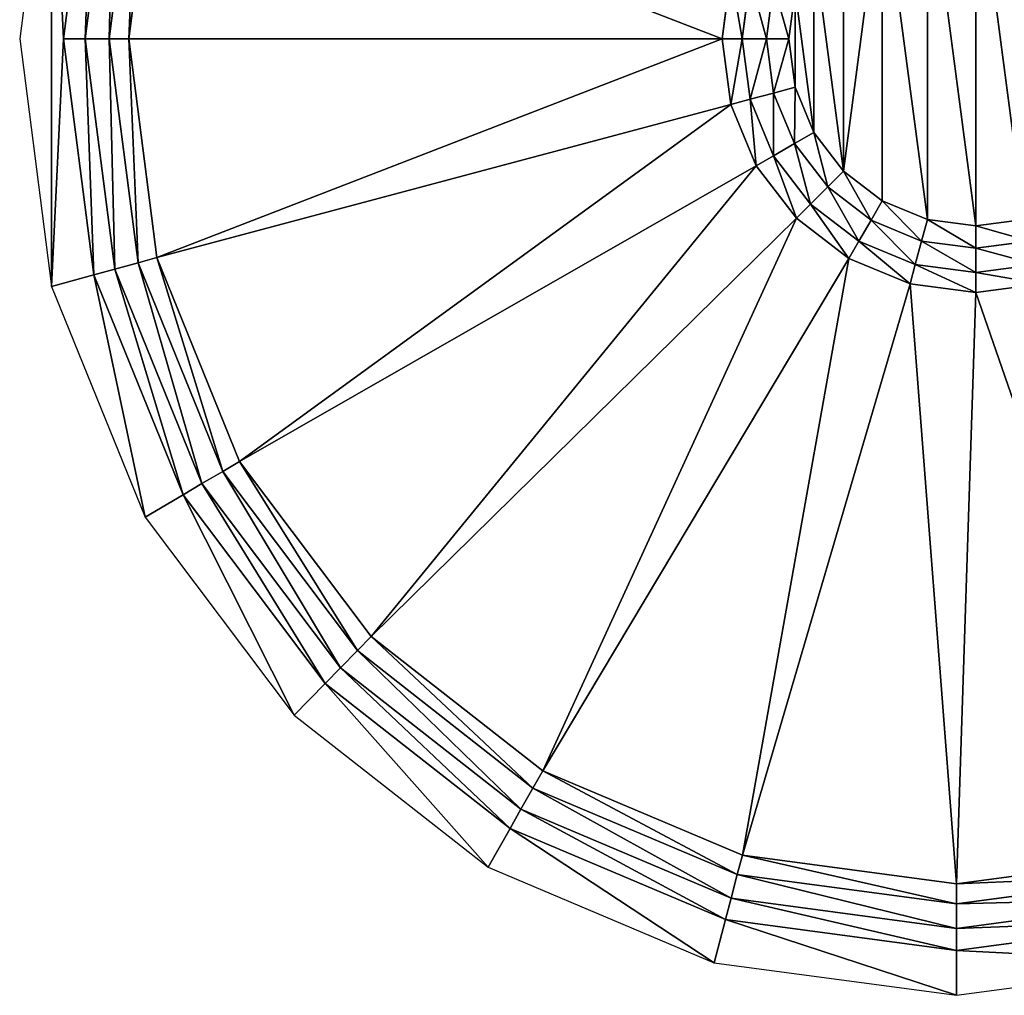
# Model space of a CAD drawing. Units: millimetres. Extents: x -4758 to 5118, y -4758 to 4758.
# Drawn here: x -4758 to 142, y -4758 to 95 of the extents above; entities that cross this region are included whole.
import ezdxf

# ---------------------------------------------------------------- set-up
doc = ezdxf.new("R2010")
doc.units = ezdxf.units.MM
doc.layers.add('teren', color=7, linetype='Continuous', true_color=0x5b5b5b)

# ---------------------------------------------------------------- blocks, each defined once
blk = doc.blocks.new('Grupa#1')
at = {"layer": 'teren', "color": 87, "true_color": 0x556b2f}
for p, q in [((217.9, 4758.5), (369.4, 5932.5)), ((474.2, 5903.8, 13.4), (326.4, 4758.5, 13.4)), ((589, 5872.4, 50), (445.3, 4758.5, 50)), ((683.1, 5846.7, 100), (542.7, 4758.5, 100)), ((3496.3, 4758.5, 2056.9), (3539.3, 5085.1, 2056.9)), ((3595.7, 4758.5, 2106.9), (3635.3, 5059.4, 2106.9)), ((3717, 4758.5, 2143.5), (3752.5, 5028, 2143.5)), ((3859.4, 4999.4, 2156.9), (3827.7, 4758.5, 2156.9)), ((369.4, 3584.4), (217.9, 4758.5)), ((326.4, 4758.5, 13.4), (217.9, 4758.5)), ((326.4, 4758.5, 13.4), (474.2, 3613.1, 13.4)), ((445.3, 4758.5, 50), (326.4, 4758.5, 13.4)), ((445.3, 4758.5, 50), (589, 3644.5, 50)), ((445.3, 4758.5, 50), (542.7, 4758.5, 100)), ((542.7, 4758.5, 100), (3496.3, 4758.5, 2056.9)), ((542.7, 4758.5, 100), (683.1, 3670.2, 100)), ((3539.3, 4431.8, 2056.9), (3496.3, 4758.5, 2056.9)), ((3496.3, 4758.5, 2056.9), (3595.7, 4758.5, 2106.9)), ((3635.3, 4457.5, 2106.9), (3595.7, 4758.5, 2106.9)), ((3717, 4758.5, 2143.5), (3595.7, 4758.5, 2106.9)), ((3827.7, 4758.5, 2156.9), (3717, 4758.5, 2143.5)), ((3752.5, 4488.9, 2143.5), (3717, 4758.5, 2143.5)), ((3827.7, 4758.5, 2156.9), (3859.4, 4517.6, 2156.9)), ((3859.4, 4517.6, 2156.9), (3752.5, 4488.9, 2143.5)), ((3859.4, 4517.6, 2156.9), (3952.4, 4293.1, 2156.9)), ((3752.5, 4488.9, 2143.5), (3635.3, 4457.5, 2106.9)), ((3856.5, 4237.7, 2143.5), (3752.5, 4488.9, 2143.5)), ((683.1, 3670.2, 100), (3539.3, 4431.8, 2056.9)), ((3635.3, 4457.5, 2106.9), (3539.3, 4431.8, 2056.9)), ((3539.3, 4431.8, 2056.9), (3665.4, 4127.4, 2056.9)), ((3751.5, 4177.1, 2106.9), (3635.3, 4457.5, 2106.9)), ((3952.4, 4293.1, 2156.9), (3856.5, 4237.7, 2143.5)), ((3952.4, 4293.1, 2156.9), (4100.3, 4100.3, 2156.9)), ((3751.5, 4177.1, 2106.9), (3856.5, 4237.7, 2143.5)), ((4022, 4022, 2143.5), (3856.5, 4237.7, 2143.5)), ((3751.5, 4177.1, 2106.9), (3665.4, 4127.4, 2056.9)), ((3936.3, 3936.3, 2106.9), (3751.5, 4177.1, 2106.9)), ((1094.8, 2656.1, 100), (3665.4, 4127.4, 2056.9)), ((3665.4, 4127.4, 2056.9), (3866, 3866, 2056.9)), ((4100.3, 4100.3, 2156.9), (4022, 4022, 2143.5)), ((4100.3, 4100.3, 2156.9), (4293.1, 3952.4, 2156.9)), ((3936.3, 3936.3, 2106.9), (4022, 4022, 2143.5)), ((4237.7, 3856.5, 2143.5), (4022, 4022, 2143.5)), ((3866, 3866, 2056.9), (3936.3, 3936.3, 2106.9)), ((4177.1, 3751.5, 2106.9), (3936.3, 3936.3, 2106.9)), ((4237.7, 3856.5, 2143.5), (4293.1, 3952.4, 2156.9)), ((4293.1, 3952.4, 2156.9), (4517.6, 3859.4, 2156.9)), ((1749.6, 1785.3, 100), (3866, 3866, 2056.9)), ((4127.4, 3665.4, 2056.9), (3866, 3866, 2056.9)), ((4237.7, 3856.5, 2143.5), (4177.1, 3751.5, 2106.9)), ((4488.9, 3752.5, 2143.5), (4237.7, 3856.5, 2143.5)), ((4488.9, 3752.5, 2143.5), (4517.6, 3859.4, 2156.9)), ((4517.6, 3859.4, 2156.9), (4758.5, 3827.7, 2156.9)), ((4758.5, 3827.7, 2156.9), (4999.4, 3859.4, 2156.9)), ((4758.5, 3717, 2143.5), (4758.5, 3827.7, 2156.9)), ((4127.4, 3665.4, 2056.9), (4177.1, 3751.5, 2106.9)), ((4457.5, 3635.3, 2106.9), (4177.1, 3751.5, 2106.9)), ((4457.5, 3635.3, 2106.9), (4488.9, 3752.5, 2143.5)), ((4758.5, 3717, 2143.5), (4488.9, 3752.5, 2143.5)), ((5028, 3752.5, 2143.5), (4758.5, 3717, 2143.5)), ((4758.5, 3717, 2143.5), (4758.5, 3595.7, 2106.9)), ((474.2, 3613.1, 13.4), (589, 3644.5, 50)), ((589, 3644.5, 50), (683.1, 3670.2, 100)), ((589, 3644.5, 50), (1010.4, 2606.4, 50)), ((683.1, 3670.2, 100), (1094.8, 2656.1, 100)), ((2603, 1117.1, 100), (4127.4, 3665.4, 2056.9)), ((4431.8, 3539.3, 2056.9), (4127.4, 3665.4, 2056.9)), ((4431.8, 3539.3, 2056.9), (4457.5, 3635.3, 2106.9)), ((4758.5, 3595.7, 2106.9), (4457.5, 3635.3, 2106.9)), ((5059.4, 3635.3, 2106.9), (4758.5, 3595.7, 2106.9)), ((474.2, 3613.1, 13.4), (369.4, 3584.4)), ((813.5, 2490.4), (369.4, 3584.4)), ((474.2, 3613.1, 13.4), (907.4, 2545.8, 13.4)), ((4758.5, 3595.7, 2106.9), (4758.5, 3496.3, 2056.9)), ((3596.8, 697.1, 100), (4431.8, 3539.3, 2056.9)), ((4758.5, 3496.3, 2056.9), (4431.8, 3539.3, 2056.9)), ((5085.1, 3539.3, 2056.9), (4758.5, 3496.3, 2056.9)), ((4663.3, 553.8, 100), (4758.5, 3496.3, 2056.9)), ((1094.8, 2656.1, 100), (1010.4, 2606.4, 50)), ((1094.8, 2656.1, 100), (1749.6, 1785.3, 100)), ((907.4, 2545.8, 13.4), (1010.4, 2606.4, 50)), ((1010.4, 2606.4, 50), (1680.7, 1715, 50)), ((907.4, 2545.8, 13.4), (813.5, 2490.4)), ((907.4, 2545.8, 13.4), (1596.7, 1629.2, 13.4)), ((1520, 1551), (813.5, 2490.4)), ((1680.7, 1715, 50), (1749.6, 1785.3, 100)), ((1749.6, 1785.3, 100), (2603, 1117.1, 100)), ((1596.7, 1629.2, 13.4), (1680.7, 1715, 50)), ((1680.7, 1715, 50), (2554.3, 1031, 50)), ((1596.7, 1629.2, 13.4), (1520, 1551)), ((1596.7, 1629.2, 13.4), (2494.9, 926, 13.4)), ((2440.6, 830.1), (1520, 1551)), ((2603, 1117.1, 100), (2554.3, 1031, 50)), ((2603, 1117.1, 100), (3596.8, 697.1, 100)), ((2494.9, 926, 13.4), (2554.3, 1031, 50)), ((2554.3, 1031, 50), (3571.6, 601, 50)), ((2494.9, 926, 13.4), (2440.6, 830.1)), ((2494.9, 926, 13.4), (3540.8, 483.9, 13.4)), ((3512.8, 377), (2440.6, 830.1)), ((3596.8, 697.1, 100), (3571.6, 601, 50)), ((3596.8, 697.1, 100), (4663.3, 553.8, 100)), ((5729.8, 697.1, 100), (4663.3, 553.8, 100)), ((3540.8, 483.9, 13.4), (3571.6, 601, 50)), ((3571.6, 601, 50), (4663.3, 454.4, 50)), ((4663.3, 454.4, 50), (5755, 601, 50)), ((4663.3, 553.8, 100), (4663.3, 454.4, 50)), ((3540.8, 483.9, 13.4), (3512.8, 377)), ((3540.8, 483.9, 13.4), (4663.3, 333.1, 13.4)), ((4663.3, 333.1, 13.4), (5785.8, 483.9, 13.4)), ((4663.3, 454.4, 50), (4663.3, 333.1, 13.4)), ((4663.3, 222.4), (3512.8, 377)), ((5813.8, 377), (4663.3, 222.4)), ((4663.3, 333.1, 13.4), (4663.3, 222.4))]:
    blk.add_line(p, q, dxfattribs=at)
at = {"layer": 'teren'}
for p, q in [((3496.3, 4758.5, 2056.9), (683.1, 5846.7, 100)), ((683.1, 3670.2, 100), (3496.3, 4758.5, 2056.9)), ((1094.8, 2656.1, 100), (3539.3, 4431.8, 2056.9)), ((1749.6, 1785.3, 100), (3665.4, 4127.4, 2056.9)), ((2603, 1117.1, 100), (3866, 3866, 2056.9)), ((3596.8, 697.1, 100), (4127.4, 3665.4, 2056.9)), ((4663.3, 553.8, 100), (4431.8, 3539.3, 2056.9)), ((5729.8, 697.1, 100), (4758.5, 3496.3, 2056.9))]:
    blk.add_line(p, q, dxfattribs=at)
at = {"layer": 'teren', "color": 87, "true_color": 0x556b2f}
blk.add_polyline3d([(5870.2, 9354.8, 0), (4663.3, 9516.9, 0), (3456.3, 9354.8, 0), (2331.6, 8879.4, 0), (1365.8, 8123.2, 0), (624.8, 7137.7, 0), (158.9, 5990, 0), (0, 4758.5, 0), (158.9, 3526.9, 0), (624.8, 2379.2, 0), (1365.8, 1393.7, 0), (2331.6, 637.5, 0), (3456.3, 162.1, 0), (4663.3, 0, 0), (5870.2, 162.1, 0)], dxfattribs=at)
mesh = blk.add_polyface(dxfattribs=at)
corners = [(158.9, 3526.9), (158.9, 5990), (0, 4758.5), (217.9, 4758.5), (369.4, 3584.4), (624.8, 2379.2), (813.5, 2490.4), (1365.8, 1393.7), (1520, 1551), (2331.6, 637.5), (2440.6, 830.1), (3456.3, 162.1), (3512.8, 377), (4663.3, 0), (4663.3, 222.4), (5870.2, 162.1), (5813.8, 377), (6886, 830.1), (6994.9, 637.5), (7806.6, 1551), (7960.7, 1393.7), (8513.1, 2490.4), (8701.8, 2379.2), (8957.2, 3584.4), (9167.7, 3526.9), (9108.6, 4758.5), (369.4, 5932.5), (624.8, 7137.7), (813.5, 7026.5), (1365.8, 8123.2), (1520, 7966), (2331.6, 8879.4), (2440.6, 8686.8), (3456.3, 9354.8), (3512.8, 9140), (4663.3, 9516.9), (4663.3, 9294.5), (5813.8, 9140), (5870.2, 9354.8), (6886, 8686.8), (6994.9, 8879.4), (7806.6, 7966), (7960.7, 8123.2), (8513.1, 7026.5), (8701.8, 7137.7), (8957.2, 5932.5), (9167.7, 5990), (9326.6, 4758.5)]
mesh.append_faces([[corners[k] for k in face] for face in [(0, 1, 2), (46, 24, 47)]], dxfattribs={"vtx0": -1, "color": 87})
mesh.append_faces([[corners[k] for k in face] for face in [(3, 0, 4), (4, 5, 6), (6, 7, 8), (8, 9, 10), (10, 11, 12), (12, 13, 14), (14, 15, 16), (16, 15, 17), (17, 18, 19), (19, 20, 21), (21, 22, 23), (23, 24, 25), (1, 26, 27), (26, 1, 3), (27, 28, 29), (29, 30, 31), (31, 32, 33), (33, 34, 35), (35, 37, 38), (38, 39, 40), (40, 41, 42), (42, 43, 44), (44, 45, 46)]], dxfattribs={"vtx0": -1, "vtx1": -1, "color": 87})
mesh.append_faces([[corners[k] for k in face] for face in [(1, 0, 3), (46, 25, 24)]], dxfattribs={"vtx0": -1, "vtx1": -1, "vtx2": -1, "color": 87})
mesh.append_faces([[corners[k] for k in face] for face in [(4, 0, 5), (6, 5, 7), (8, 7, 9), (10, 9, 11), (12, 11, 13), (14, 13, 15), (17, 15, 18), (19, 18, 20), (21, 20, 22), (23, 22, 24), (27, 26, 28), (29, 28, 30), (31, 30, 32), (33, 32, 34), (35, 34, 36), (35, 36, 37), (38, 37, 39), (40, 39, 41), (42, 41, 43), (44, 43, 45), (46, 45, 25)]], dxfattribs={"vtx0": -1, "vtx2": -1, "color": 87})
mesh = blk.add_polyface(dxfattribs=at)
corners = [(326.4, 4758.5, 13.4), (369.4, 5932.5), (217.9, 4758.5), (474.2, 5903.8, 13.4)]
mesh.append_faces([[corners[k] for k in face] for face in [(0, 1, 2), (1, 0, 3)]], dxfattribs={"vtx0": -1, "color": 87})
mesh = blk.add_polyface(dxfattribs=at)
corners = [(445.3, 4758.5, 50), (474.2, 5903.8, 13.4), (326.4, 4758.5, 13.4), (589, 5872.4, 50)]
mesh.append_faces([[corners[k] for k in face] for face in [(0, 1, 2), (1, 0, 3)]], dxfattribs={"vtx0": -1, "color": 87})
mesh = blk.add_polyface(dxfattribs=at)
corners = [(542.7, 4758.5, 100), (589, 5872.4, 50), (445.3, 4758.5, 50), (683.1, 5846.7, 100)]
mesh.append_faces([[corners[k] for k in face] for face in [(0, 1, 2), (1, 0, 3)]], dxfattribs={"vtx0": -1, "color": 87})
mesh = blk.add_polyface(dxfattribs=at)
corners = [(3496.3, 4758.5, 2056.9), (683.1, 5846.7, 100), (542.7, 4758.5, 100)]
mesh.append_faces([[corners[k] for k in face] for face in [(0, 1, 2)]], dxfattribs={"color": 87})
mesh = blk.add_polyface(dxfattribs=at)
corners = [(3539.3, 5085.1, 2056.9), (683.1, 5846.7, 100), (3496.3, 4758.5, 2056.9)]
mesh.append_faces([[corners[k] for k in face] for face in [(0, 1, 2)]], dxfattribs={"color": 87})
mesh = blk.add_polyface(dxfattribs=at)
corners = [(3859.4, 4517.6, 2156.9), (3859.4, 4999.4, 2156.9), (3827.7, 4758.5, 2156.9), (3952.4, 4293.1, 2156.9), (3952.4, 5223.9, 2156.9), (4100.3, 4100.3, 2156.9), (4100.3, 5416.6, 2156.9), (4293.1, 5564.5, 2156.9), (4293.1, 3952.4, 2156.9), (4517.6, 3859.4, 2156.9), (4517.6, 5657.5, 2156.9), (4758.5, 3827.7, 2156.9), (4758.5, 5689.2, 2156.9), (4999.4, 3859.4, 2156.9), (4999.4, 5657.5, 2156.9), (5223.9, 5564.5, 2156.9), (5223.9, 3952.4, 2156.9), (5416.6, 4100.3, 2156.9), (5416.6, 5416.6, 2156.9), (5564.5, 4293.1, 2156.9), (5564.5, 5223.9, 2156.9), (5657.5, 4517.6, 2156.9), (5657.5, 4999.4, 2156.9), (5689.2, 4758.5, 2156.9)]
mesh.append_faces([[corners[k] for k in face] for face in [(0, 1, 2), (22, 21, 23)]], dxfattribs={"vtx0": -1, "color": 87})
mesh.append_faces([[corners[k] for k in face] for face in [(1, 3, 4), (4, 5, 6), (6, 5, 7), (7, 9, 10), (10, 11, 12), (12, 13, 14), (14, 13, 15), (15, 17, 18), (18, 19, 20), (20, 21, 22)]], dxfattribs={"vtx0": -1, "vtx1": -1, "color": 87})
mesh.append_faces([[corners[k] for k in face] for face in [(1, 0, 3), (4, 3, 5), (7, 5, 8), (7, 8, 9), (10, 9, 11), (12, 11, 13), (15, 13, 16), (15, 16, 17), (18, 17, 19), (20, 19, 21)]], dxfattribs={"vtx0": -1, "vtx2": -1, "color": 87})
mesh = blk.add_polyface(dxfattribs=at)
corners = [(3595.7, 4758.5, 2106.9), (3539.3, 5085.1, 2056.9), (3496.3, 4758.5, 2056.9), (3635.3, 5059.4, 2106.9)]
mesh.append_faces([[corners[k] for k in face] for face in [(0, 1, 2), (1, 0, 3)]], dxfattribs={"vtx0": -1, "color": 87})
mesh = blk.add_polyface(dxfattribs=at)
corners = [(3717, 4758.5, 2143.5), (3635.3, 5059.4, 2106.9), (3595.7, 4758.5, 2106.9), (3752.5, 5028, 2143.5)]
mesh.append_faces([[corners[k] for k in face] for face in [(0, 1, 2), (1, 0, 3)]], dxfattribs={"vtx0": -1, "color": 87})
mesh = blk.add_polyface(dxfattribs=at)
corners = [(3827.7, 4758.5, 2156.9), (3752.5, 5028, 2143.5), (3717, 4758.5, 2143.5), (3859.4, 4999.4, 2156.9)]
mesh.append_faces([[corners[k] for k in face] for face in [(0, 1, 2), (1, 0, 3)]], dxfattribs={"vtx0": -1, "color": 87})
mesh = blk.add_polyface(dxfattribs=at)
corners = [(369.4, 3584.4), (326.4, 4758.5, 13.4), (217.9, 4758.5), (474.2, 3613.1, 13.4)]
mesh.append_faces([[corners[k] for k in face] for face in [(0, 1, 2), (1, 0, 3)]], dxfattribs={"vtx0": -1, "color": 87})
mesh = blk.add_polyface(dxfattribs=at)
corners = [(474.2, 3613.1, 13.4), (445.3, 4758.5, 50), (326.4, 4758.5, 13.4), (589, 3644.5, 50)]
mesh.append_faces([[corners[k] for k in face] for face in [(0, 1, 2), (1, 0, 3)]], dxfattribs={"vtx0": -1, "color": 87})
mesh = blk.add_polyface(dxfattribs=at)
corners = [(589, 3644.5, 50), (542.7, 4758.5, 100), (445.3, 4758.5, 50), (683.1, 3670.2, 100)]
mesh.append_faces([[corners[k] for k in face] for face in [(0, 1, 2), (1, 0, 3)]], dxfattribs={"vtx0": -1, "color": 87})
mesh = blk.add_polyface(dxfattribs=at)
corners = [(3496.3, 4758.5, 2056.9), (542.7, 4758.5, 100), (683.1, 3670.2, 100)]
mesh.append_faces([[corners[k] for k in face] for face in [(0, 1, 2)]], dxfattribs={"color": 87})
mesh = blk.add_polyface(dxfattribs=at)
corners = [(3539.3, 4431.8, 2056.9), (3496.3, 4758.5, 2056.9), (683.1, 3670.2, 100)]
mesh.append_faces([[corners[k] for k in face] for face in [(0, 1, 2)]], dxfattribs={"color": 87})
mesh = blk.add_polyface(dxfattribs=at)
corners = [(3539.3, 4431.8, 2056.9), (3595.7, 4758.5, 2106.9), (3496.3, 4758.5, 2056.9), (3635.3, 4457.5, 2106.9)]
mesh.append_faces([[corners[k] for k in face] for face in [(0, 1, 2), (1, 0, 3)]], dxfattribs={"vtx0": -1, "color": 87})
mesh = blk.add_polyface(dxfattribs=at)
corners = [(3635.3, 4457.5, 2106.9), (3717, 4758.5, 2143.5), (3595.7, 4758.5, 2106.9), (3752.5, 4488.9, 2143.5)]
mesh.append_faces([[corners[k] for k in face] for face in [(0, 1, 2), (1, 0, 3)]], dxfattribs={"vtx0": -1, "color": 87})
mesh = blk.add_polyface(dxfattribs=at)
corners = [(3752.5, 4488.9, 2143.5), (3827.7, 4758.5, 2156.9), (3717, 4758.5, 2143.5), (3859.4, 4517.6, 2156.9)]
mesh.append_faces([[corners[k] for k in face] for face in [(0, 1, 2), (1, 0, 3)]], dxfattribs={"vtx0": -1, "color": 87})
mesh = blk.add_polyface(dxfattribs=at)
corners = [(3856.5, 4237.7, 2143.5), (3859.4, 4517.6, 2156.9), (3752.5, 4488.9, 2143.5), (3952.4, 4293.1, 2156.9)]
mesh.append_faces([[corners[k] for k in face] for face in [(0, 1, 2), (1, 0, 3)]], dxfattribs={"vtx0": -1, "color": 87})
mesh = blk.add_polyface(dxfattribs=at)
corners = [(3751.5, 4177.1, 2106.9), (3752.5, 4488.9, 2143.5), (3635.3, 4457.5, 2106.9), (3856.5, 4237.7, 2143.5)]
mesh.append_faces([[corners[k] for k in face] for face in [(0, 1, 2), (1, 0, 3)]], dxfattribs={"vtx0": -1, "color": 87})
mesh = blk.add_polyface(dxfattribs=at)
corners = [(3539.3, 4431.8, 2056.9), (683.1, 3670.2, 100), (1094.8, 2656.1, 100)]
mesh.append_faces([[corners[k] for k in face] for face in [(0, 1, 2)]], dxfattribs={"color": 87})
mesh = blk.add_polyface(dxfattribs=at)
corners = [(3665.4, 4127.4, 2056.9), (3539.3, 4431.8, 2056.9), (1094.8, 2656.1, 100)]
mesh.append_faces([[corners[k] for k in face] for face in [(0, 1, 2)]], dxfattribs={"color": 87})
mesh = blk.add_polyface(dxfattribs=at)
corners = [(3665.4, 4127.4, 2056.9), (3635.3, 4457.5, 2106.9), (3539.3, 4431.8, 2056.9), (3751.5, 4177.1, 2106.9)]
mesh.append_faces([[corners[k] for k in face] for face in [(0, 1, 2), (1, 0, 3)]], dxfattribs={"vtx0": -1, "color": 87})
mesh = blk.add_polyface(dxfattribs=at)
corners = [(4022, 4022, 2143.5), (3952.4, 4293.1, 2156.9), (3856.5, 4237.7, 2143.5), (4100.3, 4100.3, 2156.9)]
mesh.append_faces([[corners[k] for k in face] for face in [(0, 1, 2), (1, 0, 3)]], dxfattribs={"vtx0": -1, "color": 87})
mesh = blk.add_polyface(dxfattribs=at)
corners = [(3936.3, 3936.3, 2106.9), (3856.5, 4237.7, 2143.5), (3751.5, 4177.1, 2106.9), (4022, 4022, 2143.5)]
mesh.append_faces([[corners[k] for k in face] for face in [(0, 1, 2), (1, 0, 3)]], dxfattribs={"vtx0": -1, "color": 87})
mesh = blk.add_polyface(dxfattribs=at)
corners = [(3866, 3866, 2056.9), (3751.5, 4177.1, 2106.9), (3665.4, 4127.4, 2056.9), (3936.3, 3936.3, 2106.9)]
mesh.append_faces([[corners[k] for k in face] for face in [(0, 1, 2), (1, 0, 3)]], dxfattribs={"vtx0": -1, "color": 87})
mesh = blk.add_polyface(dxfattribs=at)
corners = [(3665.4, 4127.4, 2056.9), (1094.8, 2656.1, 100), (1749.6, 1785.3, 100)]
mesh.append_faces([[corners[k] for k in face] for face in [(0, 1, 2)]], dxfattribs={"color": 87})
mesh = blk.add_polyface(dxfattribs=at)
corners = [(3866, 3866, 2056.9), (3665.4, 4127.4, 2056.9), (1749.6, 1785.3, 100)]
mesh.append_faces([[corners[k] for k in face] for face in [(0, 1, 2)]], dxfattribs={"color": 87})
mesh = blk.add_polyface(dxfattribs=at)
corners = [(4237.7, 3856.5, 2143.5), (4100.3, 4100.3, 2156.9), (4022, 4022, 2143.5), (4293.1, 3952.4, 2156.9)]
mesh.append_faces([[corners[k] for k in face] for face in [(0, 1, 2), (1, 0, 3)]], dxfattribs={"vtx0": -1, "color": 87})
mesh = blk.add_polyface(dxfattribs=at)
corners = [(4177.1, 3751.5, 2106.9), (4022, 4022, 2143.5), (3936.3, 3936.3, 2106.9), (4237.7, 3856.5, 2143.5)]
mesh.append_faces([[corners[k] for k in face] for face in [(0, 1, 2), (1, 0, 3)]], dxfattribs={"vtx0": -1, "color": 87})
mesh = blk.add_polyface(dxfattribs=at)
corners = [(4127.4, 3665.4, 2056.9), (3936.3, 3936.3, 2106.9), (3866, 3866, 2056.9), (4177.1, 3751.5, 2106.9)]
mesh.append_faces([[corners[k] for k in face] for face in [(0, 1, 2), (1, 0, 3)]], dxfattribs={"vtx0": -1, "color": 87})
mesh = blk.add_polyface(dxfattribs=at)
corners = [(4488.9, 3752.5, 2143.5), (4293.1, 3952.4, 2156.9), (4237.7, 3856.5, 2143.5), (4517.6, 3859.4, 2156.9)]
mesh.append_faces([[corners[k] for k in face] for face in [(0, 1, 2), (1, 0, 3)]], dxfattribs={"vtx0": -1, "color": 87})
mesh = blk.add_polyface(dxfattribs=at)
corners = [(3866, 3866, 2056.9), (1749.6, 1785.3, 100), (2603, 1117.1, 100)]
mesh.append_faces([[corners[k] for k in face] for face in [(0, 1, 2)]], dxfattribs={"color": 87})
mesh = blk.add_polyface(dxfattribs=at)
corners = [(4127.4, 3665.4, 2056.9), (3866, 3866, 2056.9), (2603, 1117.1, 100)]
mesh.append_faces([[corners[k] for k in face] for face in [(0, 1, 2)]], dxfattribs={"color": 87})
mesh = blk.add_polyface(dxfattribs=at)
corners = [(4457.5, 3635.3, 2106.9), (4237.7, 3856.5, 2143.5), (4177.1, 3751.5, 2106.9), (4488.9, 3752.5, 2143.5)]
mesh.append_faces([[corners[k] for k in face] for face in [(0, 1, 2), (1, 0, 3)]], dxfattribs={"vtx0": -1, "color": 87})
mesh = blk.add_polyface(dxfattribs=at)
corners = [(4758.5, 3717, 2143.5), (4517.6, 3859.4, 2156.9), (4488.9, 3752.5, 2143.5), (4758.5, 3827.7, 2156.9)]
mesh.append_faces([[corners[k] for k in face] for face in [(0, 1, 2), (1, 0, 3)]], dxfattribs={"vtx0": -1, "color": 87})
mesh = blk.add_polyface(dxfattribs=at)
corners = [(5028, 3752.5, 2143.5), (4758.5, 3827.7, 2156.9), (4758.5, 3717, 2143.5), (4999.4, 3859.4, 2156.9)]
mesh.append_faces([[corners[k] for k in face] for face in [(0, 1, 2), (1, 0, 3)]], dxfattribs={"vtx0": -1, "color": 87})
mesh = blk.add_polyface(dxfattribs=at)
corners = [(4431.8, 3539.3, 2056.9), (4177.1, 3751.5, 2106.9), (4127.4, 3665.4, 2056.9), (4457.5, 3635.3, 2106.9)]
mesh.append_faces([[corners[k] for k in face] for face in [(0, 1, 2), (1, 0, 3)]], dxfattribs={"vtx0": -1, "color": 87})
mesh = blk.add_polyface(dxfattribs=at)
corners = [(4758.5, 3595.7, 2106.9), (4488.9, 3752.5, 2143.5), (4457.5, 3635.3, 2106.9), (4758.5, 3717, 2143.5)]
mesh.append_faces([[corners[k] for k in face] for face in [(0, 1, 2), (1, 0, 3)]], dxfattribs={"vtx0": -1, "color": 87})
mesh = blk.add_polyface(dxfattribs=at)
corners = [(5059.4, 3635.3, 2106.9), (4758.5, 3717, 2143.5), (4758.5, 3595.7, 2106.9), (5028, 3752.5, 2143.5)]
mesh.append_faces([[corners[k] for k in face] for face in [(0, 1, 2), (1, 0, 3)]], dxfattribs={"vtx0": -1, "color": 87})
mesh = blk.add_polyface(dxfattribs=at)
corners = [(907.4, 2545.8, 13.4), (589, 3644.5, 50), (474.2, 3613.1, 13.4), (1010.4, 2606.4, 50)]
mesh.append_faces([[corners[k] for k in face] for face in [(0, 1, 2), (1, 0, 3)]], dxfattribs={"vtx0": -1, "color": 87})
mesh = blk.add_polyface(dxfattribs=at)
corners = [(1010.4, 2606.4, 50), (683.1, 3670.2, 100), (589, 3644.5, 50), (1094.8, 2656.1, 100)]
mesh.append_faces([[corners[k] for k in face] for face in [(0, 1, 2), (1, 0, 3)]], dxfattribs={"vtx0": -1, "color": 87})
mesh = blk.add_polyface(dxfattribs=at)
corners = [(4127.4, 3665.4, 2056.9), (2603, 1117.1, 100), (3596.8, 697.1, 100)]
mesh.append_faces([[corners[k] for k in face] for face in [(0, 1, 2)]], dxfattribs={"color": 87})
mesh = blk.add_polyface(dxfattribs=at)
corners = [(4431.8, 3539.3, 2056.9), (4127.4, 3665.4, 2056.9), (3596.8, 697.1, 100)]
mesh.append_faces([[corners[k] for k in face] for face in [(0, 1, 2)]], dxfattribs={"color": 87})
mesh = blk.add_polyface(dxfattribs=at)
corners = [(4758.5, 3496.3, 2056.9), (4457.5, 3635.3, 2106.9), (4431.8, 3539.3, 2056.9), (4758.5, 3595.7, 2106.9)]
mesh.append_faces([[corners[k] for k in face] for face in [(0, 1, 2), (1, 0, 3)]], dxfattribs={"vtx0": -1, "color": 87})
mesh = blk.add_polyface(dxfattribs=at)
corners = [(5085.1, 3539.3, 2056.9), (4758.5, 3595.7, 2106.9), (4758.5, 3496.3, 2056.9), (5059.4, 3635.3, 2106.9)]
mesh.append_faces([[corners[k] for k in face] for face in [(0, 1, 2), (1, 0, 3)]], dxfattribs={"vtx0": -1, "color": 87})
mesh = blk.add_polyface(dxfattribs=at)
corners = [(813.5, 2490.4), (474.2, 3613.1, 13.4), (369.4, 3584.4), (907.4, 2545.8, 13.4)]
mesh.append_faces([[corners[k] for k in face] for face in [(0, 1, 2), (1, 0, 3)]], dxfattribs={"vtx0": -1, "color": 87})
mesh = blk.add_polyface(dxfattribs=at)
corners = [(4663.3, 553.8, 100), (4431.8, 3539.3, 2056.9), (3596.8, 697.1, 100)]
mesh.append_faces([[corners[k] for k in face] for face in [(0, 1, 2)]], dxfattribs={"color": 87})
mesh = blk.add_polyface(dxfattribs=at)
corners = [(4758.5, 3496.3, 2056.9), (4431.8, 3539.3, 2056.9), (4663.3, 553.8, 100)]
mesh.append_faces([[corners[k] for k in face] for face in [(0, 1, 2)]], dxfattribs={"color": 87})
mesh = blk.add_polyface(dxfattribs=at)
corners = [(5729.8, 697.1, 100), (5085.1, 3539.3, 2056.9), (4758.5, 3496.3, 2056.9)]
mesh.append_faces([[corners[k] for k in face] for face in [(0, 1, 2)]], dxfattribs={"color": 87})
mesh = blk.add_polyface(dxfattribs=at)
corners = [(5729.8, 697.1, 100), (4758.5, 3496.3, 2056.9), (4663.3, 553.8, 100)]
mesh.append_faces([[corners[k] for k in face] for face in [(0, 1, 2)]], dxfattribs={"color": 87})
mesh = blk.add_polyface(dxfattribs=at)
corners = [(1680.7, 1715, 50), (1094.8, 2656.1, 100), (1010.4, 2606.4, 50), (1749.6, 1785.3, 100)]
mesh.append_faces([[corners[k] for k in face] for face in [(0, 1, 2), (1, 0, 3)]], dxfattribs={"vtx0": -1, "color": 87})
mesh = blk.add_polyface(dxfattribs=at)
corners = [(1596.7, 1629.2, 13.4), (1010.4, 2606.4, 50), (907.4, 2545.8, 13.4), (1680.7, 1715, 50)]
mesh.append_faces([[corners[k] for k in face] for face in [(0, 1, 2), (1, 0, 3)]], dxfattribs={"vtx0": -1, "color": 87})
mesh = blk.add_polyface(dxfattribs=at)
corners = [(1520, 1551), (907.4, 2545.8, 13.4), (813.5, 2490.4), (1596.7, 1629.2, 13.4)]
mesh.append_faces([[corners[k] for k in face] for face in [(0, 1, 2), (1, 0, 3)]], dxfattribs={"vtx0": -1, "color": 87})
mesh = blk.add_polyface(dxfattribs=at)
corners = [(2554.3, 1031, 50), (1749.6, 1785.3, 100), (1680.7, 1715, 50), (2603, 1117.1, 100)]
mesh.append_faces([[corners[k] for k in face] for face in [(0, 1, 2), (1, 0, 3)]], dxfattribs={"vtx0": -1, "color": 87})
mesh = blk.add_polyface(dxfattribs=at)
corners = [(2494.9, 926, 13.4), (1680.7, 1715, 50), (1596.7, 1629.2, 13.4), (2554.3, 1031, 50)]
mesh.append_faces([[corners[k] for k in face] for face in [(0, 1, 2), (1, 0, 3)]], dxfattribs={"vtx0": -1, "color": 87})
mesh = blk.add_polyface(dxfattribs=at)
corners = [(2440.6, 830.1), (1596.7, 1629.2, 13.4), (1520, 1551), (2494.9, 926, 13.4)]
mesh.append_faces([[corners[k] for k in face] for face in [(0, 1, 2), (1, 0, 3)]], dxfattribs={"vtx0": -1, "color": 87})
mesh = blk.add_polyface(dxfattribs=at)
corners = [(3571.6, 601, 50), (2603, 1117.1, 100), (2554.3, 1031, 50), (3596.8, 697.1, 100)]
mesh.append_faces([[corners[k] for k in face] for face in [(0, 1, 2), (1, 0, 3)]], dxfattribs={"vtx0": -1, "color": 87})
mesh = blk.add_polyface(dxfattribs=at)
corners = [(3540.8, 483.9, 13.4), (2554.3, 1031, 50), (2494.9, 926, 13.4), (3571.6, 601, 50)]
mesh.append_faces([[corners[k] for k in face] for face in [(0, 1, 2), (1, 0, 3)]], dxfattribs={"vtx0": -1, "color": 87})
mesh = blk.add_polyface(dxfattribs=at)
corners = [(3512.8, 377), (2494.9, 926, 13.4), (2440.6, 830.1), (3540.8, 483.9, 13.4)]
mesh.append_faces([[corners[k] for k in face] for face in [(0, 1, 2), (1, 0, 3)]], dxfattribs={"vtx0": -1, "color": 87})
mesh = blk.add_polyface(dxfattribs=at)
corners = [(4663.3, 454.4, 50), (3596.8, 697.1, 100), (3571.6, 601, 50), (4663.3, 553.8, 100)]
mesh.append_faces([[corners[k] for k in face] for face in [(0, 1, 2), (1, 0, 3)]], dxfattribs={"vtx0": -1, "color": 87})
mesh = blk.add_polyface(dxfattribs=at)
corners = [(5755, 601, 50), (4663.3, 553.8, 100), (4663.3, 454.4, 50), (5729.8, 697.1, 100)]
mesh.append_faces([[corners[k] for k in face] for face in [(0, 1, 2), (1, 0, 3)]], dxfattribs={"vtx0": -1, "color": 87})
mesh = blk.add_polyface(dxfattribs=at)
corners = [(4663.3, 333.1, 13.4), (3571.6, 601, 50), (3540.8, 483.9, 13.4), (4663.3, 454.4, 50)]
mesh.append_faces([[corners[k] for k in face] for face in [(0, 1, 2), (1, 0, 3)]], dxfattribs={"vtx0": -1, "color": 87})
mesh = blk.add_polyface(dxfattribs=at)
corners = [(5785.8, 483.9, 13.4), (4663.3, 454.4, 50), (4663.3, 333.1, 13.4), (5755, 601, 50)]
mesh.append_faces([[corners[k] for k in face] for face in [(0, 1, 2), (1, 0, 3)]], dxfattribs={"vtx0": -1, "color": 87})
mesh = blk.add_polyface(dxfattribs=at)
corners = [(4663.3, 222.4), (3540.8, 483.9, 13.4), (3512.8, 377), (4663.3, 333.1, 13.4)]
mesh.append_faces([[corners[k] for k in face] for face in [(0, 1, 2), (1, 0, 3)]], dxfattribs={"vtx0": -1, "color": 87})
mesh = blk.add_polyface(dxfattribs=at)
corners = [(5813.8, 377), (4663.3, 333.1, 13.4), (4663.3, 222.4), (5785.8, 483.9, 13.4)]
mesh.append_faces([[corners[k] for k in face] for face in [(0, 1, 2), (1, 0, 3)]], dxfattribs={"vtx0": -1, "color": 87})

msp = doc.modelspace()

# ---------------------------------------------------------------- block references
at = {"layer": 'teren'}
msp.add_blockref('Grupa#1', (-4758.5, -4758.5, 843.1), dxfattribs=at)

doc.saveas('drawing.dxf')
